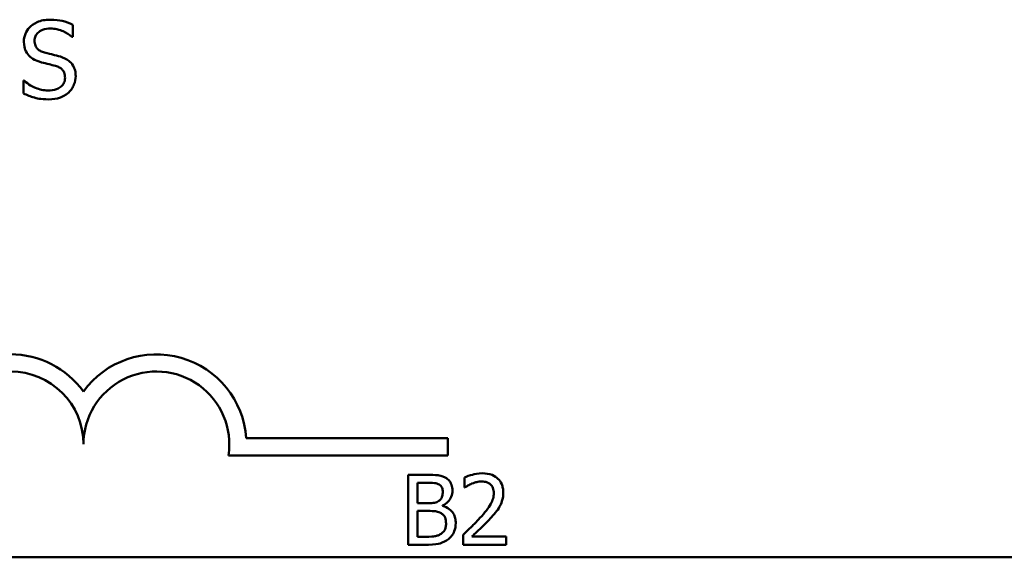
# Model space of a CAD drawing. Units: inches. Extents: x 0.5 to 23.7, y 0.3 to 18.4.
# Drawn here: x 19.1 to 20, y 4.9 to 5.4 of the extents above; entities that cross this region are included whole.
import ezdxf

# ---------------------------------------------------------------- set-up
doc = ezdxf.new("R2010")
doc.units = ezdxf.units.IN
doc.header["$LTSCALE"] = 1.1
doc.header["$MEASUREMENT"] = 0
doc.layers.add('Visible (ANSI)', color=7, linetype='Continuous', lineweight=50)

msp = doc.modelspace()

# ---------------------------------------------------------------- linework, layer by layer
at = {"layer": 'Visible (ANSI)'}
for p, q in [((19.13741, 5.34963), (19.13741, 5.36116)), ((19.1367, 5.34963), (19.13741, 5.34963)), ((19.09087, 5.30845), (19.09087, 5.29633)), ((19.09158, 5.30845), (19.09087, 5.30845)), ((19.30105, 4.97093), (19.49133, 4.97093)), ((19.49133, 4.97093), (19.49133, 4.95477)), ((19.49133, 4.95477), (19.28429, 4.95477)), ((19.45391, 4.93642), (19.45391, 4.87042)), ((19.4714, 4.93642), (19.45391, 4.93642)), ((19.50691, 4.93385), (19.50691, 4.92444)), ((19.46268, 4.90962), (19.46268, 4.92893)), ((19.46268, 4.92893), (19.47108, 4.92893)), ((19.50691, 4.92444), (19.50739, 4.92444)), ((19.47263, 4.90962), (19.46268, 4.90962)), ((19.48632, 4.90711), (19.48632, 4.90743)), ((19.46268, 4.8779), (19.46268, 4.90229)), ((19.46268, 4.90229), (19.47263, 4.90229)), ((19.46979, 4.8779), (19.46268, 4.8779)), ((19.50552, 4.87978), (19.50552, 4.87042)), ((19.54622, 4.87806), (19.51381, 4.87806)), ((19.54622, 4.87042), (19.54622, 4.87806)), ((19.45391, 4.87042), (19.47284, 4.87042)), ((19.50552, 4.87042), (19.54622, 4.87042)), ((21.61675, 4.85855), (16.31475, 4.85855))]:
    msp.add_line(p, q, dxfattribs=at)
for centre, radius, start, end in [((19.07883, 4.96517), 0.08492, 35.94251, 144.05749), ((19.21633, 4.96517), 0.08492, 3.89493, 144.05749), ((19.07883, 4.96517), 0.06875, 0, 180), ((19.21633, 4.96517), 0.06875, 351.29964, 180)]:
    msp.add_arc(centre, radius, start, end, dxfattribs=at)
for points, knots in [([(19.11582, 5.36587), (19.1137, 5.36587), (19.11158, 5.36569), (19.10758, 5.3649), (19.10571, 5.36432), (19.10054, 5.36198), (19.09823, 5.35998), (19.09508, 5.3567), (19.09375, 5.35475), (19.09184, 5.35016), (19.0914, 5.34767), (19.0914, 5.3451)], [-0.06560662, -0.06560662, -0.06560662, -0.06560662, -0.05712554, -0.05712554, -0.04927957, -0.04927957, -0.03439511, -0.03439511, -0.01779182, -0.01779182, 0, 0, 0, 0]), ([(19.13741, 5.36116), (19.13421, 5.36274), (19.13084, 5.36388), (19.12503, 5.36518), (19.12116, 5.36587), (19.11582, 5.36587)], [-0.09247579, -0.09247579, -0.09247579, -0.09247579, -0.03698062, -0.03698062, 0, 0, 0, 0]), ([(19.10146, 5.3461), (19.10146, 5.34683), (19.10153, 5.34756), (19.1018, 5.34896), (19.10201, 5.34962), (19.10281, 5.35147), (19.10357, 5.35252), (19.10557, 5.35444), (19.107, 5.35547), (19.11135, 5.35718), (19.11393, 5.35751), (19.11647, 5.35751)], [-0.06024507, -0.06024507, -0.06024507, -0.06024507, -0.05280708, -0.05280708, -0.04573095, -0.04573095, -0.03231844, -0.03231844, -0.01758276, -0.01758276, 0, 0, 0, 0]), ([(19.11647, 5.35751), (19.11851, 5.35751), (19.12053, 5.3573), (19.12511, 5.35631), (19.12706, 5.3555), (19.13132, 5.35359), (19.13426, 5.35186), (19.1367, 5.34963)], [-0.03963261, -0.03963261, -0.03963261, -0.03963261, -0.03234209, -0.03234209, -0.02292436, -0.02292436, 0, 0, 0, 0]), ([(19.0914, 5.3451), (19.0914, 5.3412), (19.09219, 5.33879), (19.09346, 5.33549), (19.0946, 5.33361), (19.09611, 5.33198)], [-0.02454516, -0.02454516, -0.02454516, -0.02454516, -0.0154176, -0.0154176, 0, 0, 0, 0]), ([(19.11094, 5.3348), (19.10962, 5.33516), (19.10832, 5.33564), (19.10606, 5.33686), (19.10508, 5.33756), (19.10358, 5.33909), (19.10283, 5.34004), (19.10168, 5.34292), (19.10146, 5.34451), (19.10146, 5.3461)], [-0.05015807, -0.05015807, -0.05015807, -0.05015807, -0.03491483, -0.03491483, -0.02144787, -0.02144787, -0.0109794, -0.0109794, 0, 0, 0, 0]), ([(19.09611, 5.33198), (19.09764, 5.33037), (19.09939, 5.32907), (19.10237, 5.32756), (19.10454, 5.32652), (19.10811, 5.32557)], [-0.07633365, -0.07633365, -0.07633365, -0.07633365, -0.02561252, -0.02561252, 0, 0, 0, 0]), ([(19.12582, 5.33098), (19.12349, 5.33168), (19.12078, 5.33236), (19.11764, 5.33311), (19.11401, 5.33398), (19.11094, 5.3348)], [-0.08705383, -0.08705383, -0.08705383, -0.08705383, -0.02206379, -0.02206379, 0, 0, 0, 0]), ([(19.14023, 5.31268), (19.14023, 5.31441), (19.14006, 5.31614), (19.13929, 5.31938), (19.13873, 5.32086), (19.13665, 5.32457), (19.13506, 5.32606), (19.13149, 5.32885), (19.12866, 5.33011), (19.12582, 5.33098)], [-0.04496236, -0.04496236, -0.04496236, -0.04496236, -0.0379153, -0.0379153, -0.03140236, -0.03140236, -0.02060718, -0.02060718, 0, 0, 0, 0]), ([(19.10811, 5.32557), (19.1103, 5.32501), (19.11287, 5.32437), (19.11714, 5.32338), (19.11919, 5.32284), (19.12123, 5.32227)], [-0.03042809, -0.03042809, -0.03042809, -0.03042809, -0.01466262, -0.01466262, 0, 0, 0, 0]), ([(19.12123, 5.32227), (19.12246, 5.32192), (19.12368, 5.32145), (19.12576, 5.32031), (19.12666, 5.31968), (19.12804, 5.31827), (19.12879, 5.31732), (19.12995, 5.3144), (19.13017, 5.31277), (19.13017, 5.31115)], [-0.0504803, -0.0504803, -0.0504803, -0.0504803, -0.03500628, -0.03500628, -0.02175012, -0.02175012, -0.01117889, -0.01117889, 0, 0, 0, 0]), ([(19.13364, 5.29727), (19.13472, 5.29827), (19.13568, 5.29937), (19.13736, 5.30184), (19.13805, 5.30316), (19.13968, 5.30717), (19.14023, 5.30987), (19.14023, 5.31268)], [-0.04023384, -0.04023384, -0.04023384, -0.04023384, -0.02998518, -0.02998518, -0.01945278, -0.01945278, 0, 0, 0, 0]), ([(19.11399, 5.29903), (19.10999, 5.29903), (19.10608, 5.29999), (19.09985, 5.30254), (19.09578, 5.30451), (19.09158, 5.30845)], [-0.09835834, -0.09835834, -0.09835834, -0.09835834, -0.03985965, -0.03985965, 0, 0, 0, 0]), ([(19.13017, 5.31115), (19.13017, 5.31026), (19.13009, 5.30938), (19.12973, 5.30768), (19.12947, 5.30689), (19.1285, 5.30484), (19.12763, 5.30372), (19.12559, 5.30189), (19.12422, 5.30094), (19.11958, 5.29932), (19.1167, 5.29903), (19.11399, 5.29903)], [-0.07076587, -0.07076587, -0.07076587, -0.07076587, -0.06041719, -0.06041719, -0.05066616, -0.05066616, -0.03396451, -0.03396451, -0.01874626, -0.01874626, 0, 0, 0, 0]), ([(19.09087, 5.29633), (19.09423, 5.29471), (19.09772, 5.29339), (19.10286, 5.29186), (19.107, 5.29068), (19.1147, 5.29068)], [-0.1745691, -0.1745691, -0.1745691, -0.1745691, -0.0533539, -0.0533539, 0, 0, 0, 0]), ([(19.1147, 5.29068), (19.11861, 5.29068), (19.12249, 5.29112), (19.12724, 5.29296), (19.13035, 5.29425), (19.13364, 5.29727)], [-0.09945859, -0.09945859, -0.09945859, -0.09945859, -0.03092273, -0.03092273, 0, 0, 0, 0]), ([(19.48873, 4.93374), (19.48569, 4.93541), (19.48315, 4.93581), (19.47912, 4.93633), (19.47497, 4.93642), (19.4714, 4.93642)], [-0.03480564, -0.03480564, -0.03480564, -0.03480564, -0.02475505, -0.02475505, 0, 0, 0, 0]), ([(19.49557, 4.92155), (19.49557, 4.9234), (19.49533, 4.92525), (19.49406, 4.92889), (19.49318, 4.93007), (19.49158, 4.93196), (19.49022, 4.93296), (19.48873, 4.93374)], [-0.0222312, -0.0222312, -0.0222312, -0.0222312, -0.01716168, -0.01716168, -0.01169092, -0.01169092, 0, 0, 0, 0]), ([(19.52381, 4.93781), (19.51958, 4.93781), (19.51601, 4.93689), (19.51185, 4.93578), (19.50903, 4.93489), (19.50691, 4.93385)], [-0.02537479, -0.02537479, -0.02537479, -0.02537479, -0.01636059, -0.01636059, 0, 0, 0, 0]), ([(19.54349, 4.91968), (19.54349, 4.92109), (19.54338, 4.9225), (19.54288, 4.92517), (19.54252, 4.92642), (19.54117, 4.92956), (19.53999, 4.93126), (19.53726, 4.9339), (19.5355, 4.93526), (19.53003, 4.9374), (19.5269, 4.93781), (19.52381, 4.93781)], [-0.0959954, -0.0959954, -0.0959954, -0.0959954, -0.07980065, -0.07980065, -0.06487587, -0.06487587, -0.04062092, -0.04062092, -0.02135969, -0.02135969, 0, 0, 0, 0]), ([(19.47108, 4.92893), (19.4736, 4.92893), (19.47615, 4.92894), (19.48021, 4.92843), (19.48168, 4.92797), (19.48306, 4.92722)], [-0.02836535, -0.02836535, -0.02836535, -0.02836535, -0.01085458, -0.01085458, 0, 0, 0, 0]), ([(19.48306, 4.92722), (19.48366, 4.92687), (19.48421, 4.92644), (19.48521, 4.9253), (19.48553, 4.92468), (19.48624, 4.92296), (19.48643, 4.92164), (19.48643, 4.92032)], [-0.01611241, -0.01611241, -0.01611241, -0.01611241, -0.0128949, -0.0128949, -0.00913085, -0.00913085, 0, 0, 0, 0]), ([(19.50739, 4.92444), (19.50831, 4.92508), (19.50925, 4.92567), (19.51135, 4.92696), (19.51255, 4.92757), (19.51381, 4.92807)], [-0.01709269, -0.01709269, -0.01709269, -0.01709269, -0.00936796, -0.00936796, 0, 0, 0, 0]), ([(19.51381, 4.92807), (19.51595, 4.92896), (19.5177, 4.9294), (19.51997, 4.92995), (19.52156, 4.93016), (19.52317, 4.93016)], [-0.01621929, -0.01621929, -0.01621929, -0.01621929, -0.01114601, -0.01114601, 0, 0, 0, 0]), ([(19.52317, 4.93016), (19.52529, 4.93016), (19.52678, 4.92979), (19.52906, 4.92902), (19.53022, 4.92837), (19.53125, 4.92748)], [-0.0167019, -0.0167019, -0.0167019, -0.0167019, -0.00937535, -0.00937535, 0, 0, 0, 0]), ([(19.53125, 4.92748), (19.53177, 4.92703), (19.53223, 4.92652), (19.53313, 4.92525), (19.53345, 4.92455), (19.53428, 4.92253), (19.53451, 4.92085), (19.53451, 4.91919)], [-0.01799053, -0.01799053, -0.01799053, -0.01799053, -0.01511041, -0.01511041, -0.01146257, -0.01146257, 0, 0, 0, 0]), ([(19.48643, 4.92032), (19.48643, 4.91895), (19.48631, 4.91751), (19.48563, 4.91504), (19.48522, 4.9143), (19.48429, 4.91298), (19.48356, 4.91234), (19.48274, 4.91181)], [-0.01614271, -0.01614271, -0.01614271, -0.01614271, -0.01115771, -0.01115771, -0.00679168, -0.00679168, 0, 0, 0, 0]), ([(19.48632, 4.90743), (19.48821, 4.90834), (19.48992, 4.90952), (19.49238, 4.91209), (19.49359, 4.91363), (19.49522, 4.91756), (19.49557, 4.91952), (19.49557, 4.92155)], [-0.05151697, -0.05151697, -0.05151697, -0.05151697, -0.02945551, -0.02945551, -0.01403183, -0.01403183, 0, 0, 0, 0]), ([(19.53451, 4.91919), (19.53451, 4.91743), (19.53428, 4.91569), (19.53335, 4.91221), (19.53264, 4.91052), (19.52975, 4.90531), (19.52602, 4.90067), (19.52146, 4.89566)], [-0.08762492, -0.08762492, -0.08762492, -0.08762492, -0.06763594, -0.06763594, -0.04692782, -0.04692782, 0, 0, 0, 0]), ([(19.54007, 4.90646), (19.54156, 4.90904), (19.54225, 4.91132), (19.54323, 4.91484), (19.54349, 4.91726), (19.54349, 4.91968)], [-0.02530612, -0.02530612, -0.02530612, -0.02530612, -0.01672719, -0.01672719, 0, 0, 0, 0]), ([(19.48274, 4.91181), (19.4815, 4.91102), (19.48013, 4.91036), (19.47722, 4.90972), (19.47502, 4.90962), (19.47263, 4.90962)], [-0.03264374, -0.03264374, -0.03264374, -0.03264374, -0.01655002, -0.01655002, 0, 0, 0, 0]), ([(19.49867, 4.89069), (19.49867, 4.89231), (19.49851, 4.89393), (19.49778, 4.89695), (19.49725, 4.89833), (19.49563, 4.90118), (19.49437, 4.90274), (19.49075, 4.90552), (19.4886, 4.90649), (19.48632, 4.90711)], [-0.05810018, -0.05810018, -0.05810018, -0.05810018, -0.04429921, -0.04429921, -0.03159195, -0.03159195, -0.01636121, -0.01636121, 0, 0, 0, 0]), ([(19.53125, 4.89518), (19.53294, 4.89698), (19.53457, 4.89883), (19.53761, 4.90253), (19.53895, 4.90444), (19.54007, 4.90646)], [-0.03315218, -0.03315218, -0.03315218, -0.03315218, -0.0160429, -0.0160429, 0, 0, 0, 0]), ([(19.47263, 4.90229), (19.47502, 4.90229), (19.47767, 4.90223), (19.48049, 4.90186), (19.48223, 4.90158), (19.48418, 4.90058)], [-0.04986036, -0.04986036, -0.04986036, -0.04986036, -0.01514589, -0.01514589, 0, 0, 0, 0]), ([(19.48418, 4.90058), (19.48518, 4.90005), (19.48616, 4.89939), (19.48792, 4.89764), (19.48834, 4.89678), (19.48928, 4.89447), (19.48953, 4.8924), (19.48953, 4.89031)], [-0.02329222, -0.02329222, -0.02329222, -0.02329222, -0.0192567, -0.0192567, -0.01448536, -0.01448536, 0, 0, 0, 0]), ([(19.52146, 4.89566), (19.51785, 4.89169), (19.51539, 4.88926), (19.51108, 4.88505), (19.5083, 4.88239), (19.50552, 4.87978)], [-0.04170724, -0.04170724, -0.04170724, -0.04170724, -0.02643388, -0.02643388, 0, 0, 0, 0]), ([(19.51381, 4.87806), (19.51685, 4.88089), (19.52066, 4.88452), (19.52514, 4.88879), (19.52828, 4.89195), (19.53125, 4.89518)], [-0.04283915, -0.04283915, -0.04283915, -0.04283915, -0.03037008, -0.03037008, 0, 0, 0, 0]), ([(19.48953, 4.89031), (19.48953, 4.88912), (19.48943, 4.8879), (19.48887, 4.8856), (19.48848, 4.88474), (19.48717, 4.88268), (19.48603, 4.88159), (19.48477, 4.88069)], [-0.02306337, -0.02306337, -0.02306337, -0.02306337, -0.01687777, -0.01687777, -0.01077554, -0.01077554, 0, 0, 0, 0]), ([(19.49183, 4.87576), (19.49301, 4.87671), (19.49406, 4.87778), (19.49578, 4.88008), (19.49664, 4.88149), (19.49828, 4.88549), (19.49867, 4.88808), (19.49867, 4.89069)], [-0.04320546, -0.04320546, -0.04320546, -0.04320546, -0.02995386, -0.02995386, -0.01806939, -0.01806939, 0, 0, 0, 0]), ([(19.48477, 4.88069), (19.4839, 4.88011), (19.48298, 4.87964), (19.481, 4.87888), (19.47995, 4.87861), (19.47777, 4.87826), (19.47529, 4.8779), (19.46979, 4.8779)], [-0.1097402, -0.1097402, -0.1097402, -0.1097402, -0.0746497, -0.0746497, -0.0380627, -0.0380627, 0, 0, 0, 0]), ([(19.47284, 4.87042), (19.47873, 4.87042), (19.48202, 4.87112), (19.48676, 4.87249), (19.48942, 4.8739), (19.49183, 4.87576)], [-0.03420663, -0.03420663, -0.03420663, -0.03420663, -0.02111028, -0.02111028, 0, 0, 0, 0])]:
    msp.add_open_spline(points, degree=3, knots=knots, dxfattribs=at)

doc.saveas('drawing.dxf')
